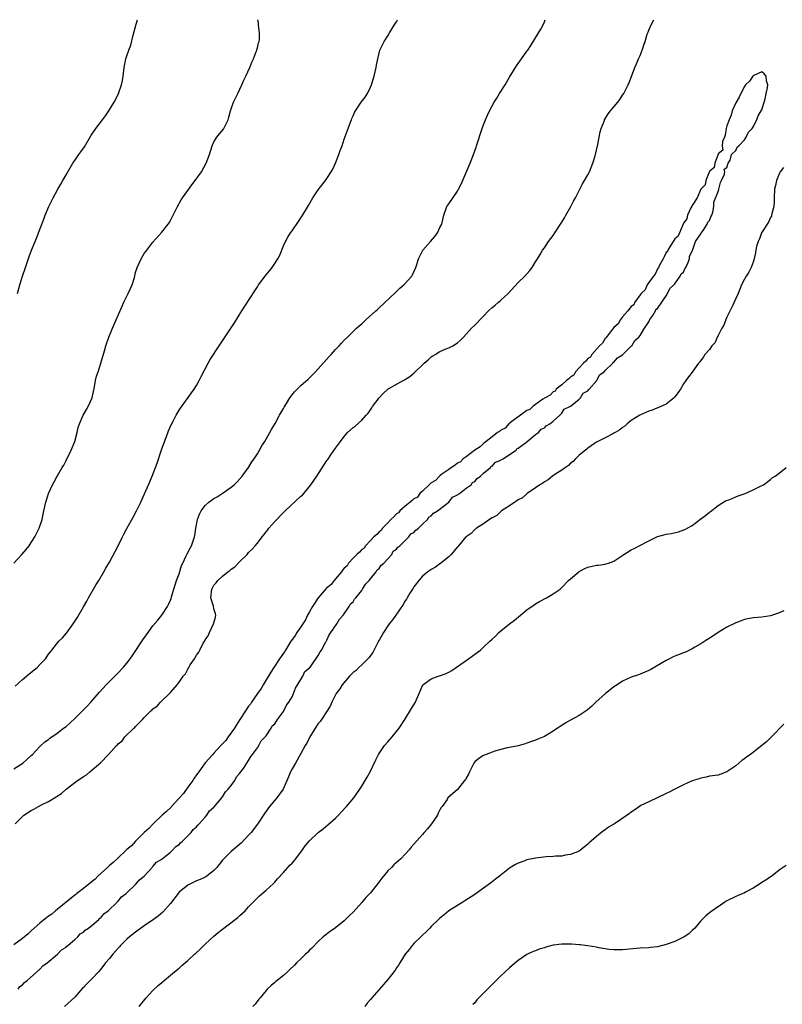
# Model space of a CAD drawing. Units: inches. Extents: x 2577000 to 2580000, y 1530000 to 1533000.
# Drawn here: x 2579666 to 2579842, y 1532773 to 1533000 of the extents above; entities that cross this region are included whole.
import ezdxf

# ---------------------------------------------------------------- set-up
doc = ezdxf.new("R2010")
doc.units = ezdxf.units.IN
doc.header["$MEASUREMENT"] = 0
doc.layers.add('LD25771530_10ft', color=62, linetype='Continuous')

msp = doc.modelspace()

# ---------------------------------------------------------------- linework, layer by layer
at = {"layer": 'LD25771530_10ft'}
for points, elevation in [([(2579664.97, 1532875), (2579666.83, 1532877), (2579667.85, 1532878.15), (2579668.51, 1532879), (2579669, 1532879.7), (2579669.82, 1532881), (2579670.21, 1532881.79), (2579670.84, 1532883), (2579671.5, 1532885), (2579671.73, 1532886.27), (2579671.9, 1532887), (2579672.33, 1532889), (2579672.51, 1532889.49), (2579672.94, 1532891), (2579673.87, 1532893), (2579674.31, 1532893.69), (2579674.94, 1532895), (2579676.13, 1532897), (2579676.47, 1532897.53), (2579677, 1532898.6), (2579677.14, 1532898.86), (2579677.39, 1532899.39), (2579678.22, 1532901), (2579679.02, 1532902.98), (2579679.55, 1532905), (2579679.83, 1532906.17), (2579680.07, 1532907), (2579680.97, 1532909.03), (2579681.68, 1532910.32), (2579682.1, 1532911), (2579682.99, 1532913), (2579683.56, 1532915.56), (2579683.82, 1532917), (2579684.04, 1532917.96), (2579684.36, 1532919), (2579684.99, 1532920.99), (2579685.85, 1532923.85), (2579686.18, 1532925), (2579686.87, 1532927), (2579687.7, 1532929), (2579689.88, 1532934.12), (2579690.28, 1532935), (2579691.3, 1532937), (2579691.82, 1532938.18), (2579692.21, 1532939), (2579692.72, 1532940.72), (2579693, 1532941.81), (2579693.34, 1532943), (2579694.25, 1532945), (2579695, 1532946.19), (2579695.36, 1532946.64), (2579695.6, 1532947), (2579697, 1532948.83), (2579699, 1532951.13), (2579700.48, 1532953), (2579700.7, 1532953.3), (2579701, 1532953.78), (2579701.43, 1532954.57), (2579701.62, 1532955), (2579702.61, 1532957), (2579703.47, 1532958.53), (2579703.78, 1532959), (2579705, 1532960.72), (2579705.97, 1532962.03), (2579706.73, 1532963), (2579708.13, 1532965), (2579709.25, 1532967), (2579709.99, 1532969), (2579710.61, 1532971), (2579711, 1532971.87), (2579711.7, 1532973), (2579712.27, 1532973.73), (2579713.2, 1532974.8), (2579713.33, 1532975), (2579713.57, 1532975.57), (2579714.27, 1532977), (2579714.45, 1532977.55), (2579714.81, 1532979), (2579715, 1532979.46), (2579715.52, 1532981), (2579716.49, 1532983), (2579717, 1532984.01), (2579717.45, 1532985), (2579717.92, 1532986.08), (2579718.35, 1532987), (2579719.25, 1532989), (2579719.74, 1532990.26), (2579720.08, 1532991), (2579720.8, 1532992.8), (2579720.86, 1532993), (2579720.88, 1532993.12), (2579721, 1532993.49), (2579721.3, 1532994.7), (2579721.42, 1532995), (2579721.48, 1532995.48), (2579721.53, 1532997), (2579721.29, 1532998.71), (2579721.26, 1532999.26), (2579721.15, 1533000)], 7490), ([(2579665, 1532827.64), (2579667.05, 1532829), (2579668.08, 1532829.92), (2579669, 1532830.71), (2579669.3, 1532831), (2579671, 1532832.77), (2579672.15, 1532833.85), (2579673, 1532834.44), (2579673.31, 1532834.69), (2579675, 1532835.9), (2579676.45, 1532837), (2579677, 1532837.44), (2579679, 1532839.24), (2579680.8, 1532841), (2579681.89, 1532842.11), (2579682.71, 1532843), (2579684.68, 1532845.32), (2579686.21, 1532847), (2579687, 1532847.79), (2579688.26, 1532849), (2579689, 1532849.75), (2579690.18, 1532851), (2579691, 1532852.01), (2579691.74, 1532853), (2579692.26, 1532853.73), (2579694.67, 1532857.33), (2579695.49, 1532858.51), (2579697, 1532860.55), (2579698.1, 1532861.9), (2579699.06, 1532863), (2579700.33, 1532865), (2579700.56, 1532865.44), (2579701, 1532866.45), (2579701.15, 1532866.85), (2579701.24, 1532867.24), (2579701.77, 1532869), (2579702.44, 1532871), (2579703, 1532872.55), (2579703.59, 1532874.41), (2579703.86, 1532875), (2579704.67, 1532876.67), (2579704.86, 1532877.14), (2579705.55, 1532878.45), (2579705.89, 1532879), (2579706.34, 1532880.34), (2579706.58, 1532881), (2579706.66, 1532881.34), (2579706.86, 1532883), (2579707.21, 1532885), (2579707.72, 1532886.28), (2579708.06, 1532887), (2579709, 1532888.24), (2579709.85, 1532889), (2579711, 1532889.84), (2579711.73, 1532890.27), (2579712.9, 1532891), (2579715, 1532892.49), (2579715.69, 1532893), (2579716.34, 1532893.66), (2579717.54, 1532895), (2579718.94, 1532897), (2579719.73, 1532898.27), (2579720.25, 1532899), (2579721, 1532900.15), (2579721.53, 1532901), (2579722.05, 1532901.95), (2579722.74, 1532903), (2579723.89, 1532905), (2579724.26, 1532905.75), (2579725.08, 1532907.08), (2579726.11, 1532909), (2579727, 1532910.58), (2579727.14, 1532910.86), (2579727.68, 1532911.68), (2579728.5, 1532913), (2579729.58, 1532914.42), (2579731, 1532915.85), (2579732.67, 1532917.33), (2579734.35, 1532919), (2579735, 1532919.7), (2579737.5, 1532922.5), (2579738.01, 1532923), (2579739, 1532924.13), (2579739.83, 1532925), (2579740.38, 1532925.62), (2579741, 1532926.29), (2579741.72, 1532927), (2579743, 1532928.25), (2579743.81, 1532929), (2579744.42, 1532929.58), (2579745, 1532930.07), (2579745.47, 1532930.53), (2579746.06, 1532931), (2579748.28, 1532933), (2579748.64, 1532933.36), (2579749, 1532933.68), (2579752.74, 1532937.26), (2579753.78, 1532938.22), (2579754.67, 1532939), (2579756.52, 1532941), (2579756.7, 1532941.3), (2579757.47, 1532943), (2579757.66, 1532943.66), (2579758.08, 1532945), (2579758.4, 1532945.6), (2579759.09, 1532947), (2579760.8, 1532949), (2579761.84, 1532950.16), (2579762.44, 1532951), (2579763, 1532952.16), (2579763.39, 1532953), (2579763.89, 1532955), (2579764.61, 1532957), (2579765, 1532957.61), (2579767, 1532960.57), (2579767.26, 1532961), (2579767.84, 1532962.16), (2579769.91, 1532967), (2579770.71, 1532969), (2579771.29, 1532970.71), (2579771.41, 1532971), (2579772.69, 1532975), (2579773, 1532975.83), (2579773.45, 1532977), (2579773.95, 1532978.05), (2579774.36, 1532979), (2579775.49, 1532981), (2579776.09, 1532981.91), (2579776.72, 1532983), (2579777.97, 1532985), (2579779, 1532986.75), (2579780.63, 1532989.37), (2579781, 1532989.96), (2579781.77, 1532991), (2579783, 1532992.79), (2579783.17, 1532993), (2579783.9, 1532994.1), (2579785, 1532995.82), (2579786.16, 1532997.84), (2579786.78, 1532999), (2579787, 1532999.48), (2579787.17, 1533000)], 7510), ([(2579665.29, 1532846.71), (2579667, 1532848.21), (2579667.95, 1532849), (2579668.51, 1532849.49), (2579670.35, 1532851), (2579671, 1532851.67), (2579672.25, 1532853), (2579672.58, 1532853.42), (2579673, 1532854.03), (2579673.42, 1532854.58), (2579673.72, 1532855), (2579675.37, 1532857), (2579676.17, 1532857.83), (2579677.09, 1532858.91), (2579678.65, 1532861), (2579679.58, 1532862.42), (2579681, 1532864.91), (2579681.79, 1532866.21), (2579682.21, 1532867), (2579683.96, 1532870.04), (2579684.57, 1532871), (2579685.73, 1532873), (2579686.17, 1532873.83), (2579687, 1532875.24), (2579688.99, 1532879), (2579690.02, 1532881), (2579690.32, 1532881.68), (2579691.02, 1532882.98), (2579692.44, 1532885.56), (2579693.21, 1532887), (2579694.19, 1532889), (2579695.08, 1532890.92), (2579696.28, 1532893.72), (2579696.82, 1532895), (2579697.61, 1532897), (2579697.98, 1532898.02), (2579698.94, 1532901.06), (2579699.47, 1532902.53), (2579700.1, 1532904.1), (2579700.59, 1532905.41), (2579701.19, 1532906.81), (2579701.61, 1532907.61), (2579702.31, 1532909), (2579703, 1532910.15), (2579703.34, 1532910.66), (2579705.87, 1532914.13), (2579706.46, 1532915), (2579707, 1532915.85), (2579707.63, 1532917), (2579708.08, 1532917.92), (2579709.72, 1532921), (2579710.18, 1532921.82), (2579712.24, 1532925), (2579712.53, 1532925.47), (2579715.76, 1532930.24), (2579717.44, 1532933), (2579720.41, 1532937.59), (2579721, 1532938.58), (2579721.27, 1532939), (2579723, 1532941.34), (2579723.79, 1532942.21), (2579724.4, 1532943), (2579725, 1532943.92), (2579725.74, 1532945), (2579726.14, 1532945.86), (2579727, 1532947.98), (2579727.44, 1532949), (2579728.04, 1532949.96), (2579728.66, 1532951), (2579729, 1532951.44), (2579730.46, 1532953.54), (2579731, 1532954.39), (2579731.26, 1532954.74), (2579732.73, 1532957.27), (2579733.77, 1532959), (2579735, 1532960.86), (2579736.66, 1532963), (2579737, 1532963.48), (2579738, 1532965), (2579738.35, 1532965.65), (2579738.99, 1532967), (2579739.76, 1532969), (2579740.07, 1532969.93), (2579740.47, 1532971), (2579741, 1532972.55), (2579741.88, 1532975), (2579742.45, 1532976.45), (2579742.63, 1532977), (2579742.7, 1532977.3), (2579743, 1532977.92), (2579743.32, 1532978.68), (2579743.56, 1532979), (2579744.91, 1532981), (2579745.79, 1532982.21), (2579746.33, 1532983), (2579747, 1532984.47), (2579747.28, 1532985), (2579747.66, 1532986.34), (2579747.88, 1532987), (2579748.3, 1532989), (2579748.43, 1532989.57), (2579748.69, 1532991), (2579749.2, 1532993), (2579749.76, 1532994.24), (2579750.13, 1532995), (2579751, 1532996.28), (2579751.4, 1532997), (2579752.64, 1532999), (2579753, 1532999.54), (2579753.25, 1533000)], 7500), ([(2579665.33, 1532815), (2579667, 1532816.73), (2579667.32, 1532817), (2579669, 1532818.1), (2579669.62, 1532818.38), (2579670.65, 1532819), (2579671.37, 1532819.37), (2579673, 1532820.15), (2579674.77, 1532821.23), (2579675, 1532821.41), (2579675.99, 1532822.01), (2579677, 1532823), (2579679, 1532824.54), (2579679.63, 1532825), (2579680.48, 1532825.52), (2579681, 1532825.93), (2579681.69, 1532826.31), (2579682.45, 1532827), (2579683, 1532827.4), (2579684.94, 1532829.06), (2579686.81, 1532831), (2579688.61, 1532833), (2579688.81, 1532833.19), (2579689, 1532833.42), (2579689.89, 1532834.11), (2579690.56, 1532835), (2579692.63, 1532837), (2579692.83, 1532837.17), (2579693, 1532837.38), (2579694.57, 1532839), (2579695, 1532839.47), (2579696.5, 1532841), (2579696.78, 1532841.22), (2579697, 1532841.46), (2579697.94, 1532842.06), (2579698.7, 1532843), (2579700.9, 1532845.1), (2579701, 1532845.25), (2579702.57, 1532847), (2579703, 1532847.58), (2579703.98, 1532849), (2579704.46, 1532849.54), (2579705, 1532850.59), (2579705.19, 1532850.81), (2579705.25, 1532851), (2579705.59, 1532851.59), (2579706.52, 1532853), (2579706.73, 1532853.27), (2579707, 1532853.83), (2579707.53, 1532854.47), (2579707.74, 1532855), (2579708.55, 1532856.55), (2579708.89, 1532857.11), (2579709, 1532857.35), (2579709.72, 1532858.28), (2579710.03, 1532859), (2579710.95, 1532861), (2579711, 1532861.24), (2579711.41, 1532862.59), (2579711.46, 1532863), (2579711.35, 1532863.35), (2579711, 1532864.49), (2579710.88, 1532865.12), (2579710.34, 1532867), (2579710.5, 1532869), (2579711, 1532869.89), (2579711.53, 1532870.47), (2579711.9, 1532871), (2579713, 1532871.99), (2579714.24, 1532873), (2579714.68, 1532873.32), (2579715, 1532873.63), (2579715.85, 1532874.15), (2579717, 1532875.37), (2579718.65, 1532877), (2579719, 1532877.41), (2579719.83, 1532878.17), (2579720.49, 1532879), (2579721, 1532879.56), (2579722.11, 1532881), (2579722.51, 1532881.49), (2579723, 1532882.2), (2579723.38, 1532882.62), (2579723.61, 1532883), (2579725, 1532884.59), (2579727, 1532886.64), (2579727.2, 1532886.8), (2579727.36, 1532887), (2579731, 1532890.37), (2579731.35, 1532890.65), (2579733.31, 1532893), (2579734.66, 1532895), (2579737, 1532898.59), (2579737.18, 1532898.82), (2579737.92, 1532899.92), (2579739, 1532901.47), (2579739.67, 1532902.33), (2579740.12, 1532903), (2579741, 1532904.15), (2579741.75, 1532905), (2579743, 1532906.16), (2579743.48, 1532906.52), (2579745, 1532907.9), (2579746.02, 1532909), (2579746.48, 1532909.52), (2579747, 1532910.28), (2579747.31, 1532910.69), (2579747.5, 1532911), (2579748.99, 1532913), (2579749.97, 1532914.03), (2579751.04, 1532915), (2579753, 1532916.18), (2579754.84, 1532917.16), (2579756.1, 1532917.9), (2579757, 1532918.67), (2579759.35, 1532921), (2579760.25, 1532921.75), (2579761, 1532922.47), (2579761.35, 1532922.65), (2579761.88, 1532923), (2579763, 1532923.67), (2579764.19, 1532924.19), (2579765, 1532924.49), (2579765.96, 1532925), (2579767, 1532925.67), (2579767.74, 1532926.26), (2579768.39, 1532927), (2579769, 1532927.62), (2579770.28, 1532929), (2579771, 1532929.75), (2579771.66, 1532930.34), (2579772.22, 1532931), (2579773, 1532931.83), (2579774.16, 1532933), (2579775, 1532933.81), (2579775.66, 1532934.34), (2579776.42, 1532935), (2579777, 1532935.47), (2579778.66, 1532937), (2579781, 1532939.53), (2579782.53, 1532941), (2579783.67, 1532942.33), (2579784.16, 1532943), (2579785, 1532944.28), (2579785.41, 1532945), (2579786.02, 1532945.98), (2579786.6, 1532947), (2579787, 1532947.55), (2579787.97, 1532949), (2579789, 1532950.39), (2579789.43, 1532951), (2579790.83, 1532953.17), (2579791, 1532953.39), (2579791.61, 1532954.39), (2579791.93, 1532955), (2579793.12, 1532957), (2579793.74, 1532958.26), (2579794.15, 1532959), (2579795, 1532960.69), (2579795.17, 1532961), (2579795.76, 1532962.24), (2579796.26, 1532963), (2579797, 1532964.32), (2579797.35, 1532965), (2579798.13, 1532967), (2579798.65, 1532968.65), (2579799, 1532969.97), (2579799.32, 1532971.32), (2579799.63, 1532973), (2579799.82, 1532974.18), (2579800.07, 1532975), (2579800.81, 1532976.81), (2579800.87, 1532977), (2579801.65, 1532978.35), (2579802.21, 1532979), (2579803.86, 1532981), (2579804.34, 1532981.66), (2579805, 1532982.6), (2579805.25, 1532983), (2579806.25, 1532985), (2579806.48, 1532985.52), (2579807.03, 1532986.97), (2579807.78, 1532989), (2579808.17, 1532989.83), (2579808.65, 1532991), (2579809, 1532991.76), (2579809.48, 1532993), (2579809.89, 1532994.11), (2579810.15, 1532995), (2579810.67, 1532996.67), (2579810.84, 1532997.16), (2579811, 1532997.58), (2579811.65, 1532999), (2579812.2, 1533000)], 7520), ([(2579665.83, 1532937), (2579666.39, 1532939), (2579667.02, 1532941), (2579667.67, 1532943), (2579668.51, 1532945.49), (2579669.05, 1532946.95), (2579669.87, 1532949), (2579670.52, 1532950.52), (2579670.71, 1532951), (2579671.89, 1532954.11), (2579672.17, 1532955), (2579673.02, 1532957), (2579674.03, 1532959), (2579675.15, 1532961), (2579675.8, 1532962.2), (2579676.29, 1532963), (2579677, 1532964.28), (2579677.45, 1532965), (2579678.6, 1532967), (2579679, 1532967.62), (2579679.94, 1532969), (2579680.4, 1532969.6), (2579681.23, 1532970.77), (2579682.71, 1532973.29), (2579683.84, 1532975), (2579685.41, 1532977), (2579686.1, 1532977.9), (2579686.82, 1532979), (2579688.04, 1532981), (2579688.4, 1532981.6), (2579689.04, 1532983), (2579689.77, 1532985), (2579689.98, 1532986.02), (2579690.14, 1532987), (2579690.37, 1532989), (2579690.79, 1532991), (2579691, 1532991.7), (2579691.46, 1532993), (2579691.87, 1532994.13), (2579692.44, 1532996.44), (2579692.69, 1532997.31), (2579693.12, 1532999), (2579693.41, 1533000)], 7480), ([(2579665.98, 1532777), (2579666.4, 1532777.6), (2579667, 1532778.01), (2579667.46, 1532778.54), (2579668.08, 1532779), (2579671, 1532781.58), (2579671.66, 1532782.34), (2579672.64, 1532783), (2579675.05, 1532785), (2579675.96, 1532786.04), (2579677, 1532786.67), (2579677.16, 1532786.84), (2579677.4, 1532787), (2579679, 1532788.39), (2579679.72, 1532789), (2579680.28, 1532789.72), (2579681, 1532790.1), (2579681.44, 1532790.56), (2579682.15, 1532791), (2579683, 1532791.73), (2579684.55, 1532793), (2579684.73, 1532793.27), (2579685, 1532793.41), (2579685.71, 1532794.29), (2579686.7, 1532795), (2579688.73, 1532797), (2579688.83, 1532797.17), (2579689, 1532797.26), (2579689.76, 1532798.24), (2579690.83, 1532799), (2579693, 1532801.05), (2579693.87, 1532802.13), (2579694.96, 1532803), (2579696.8, 1532805), (2579696.86, 1532805.14), (2579697, 1532805.22), (2579697.82, 1532806.18), (2579699, 1532806.89), (2579699.14, 1532807), (2579701, 1532808.5), (2579701.58, 1532809), (2579702.22, 1532809.78), (2579703, 1532810.27), (2579703.35, 1532810.65), (2579703.81, 1532811), (2579705.8, 1532813), (2579706.28, 1532813.72), (2579707, 1532814.33), (2579707.29, 1532814.71), (2579707.6, 1532815), (2579709, 1532816.57), (2579709.36, 1532817), (2579710.02, 1532817.98), (2579711, 1532818.81), (2579711.08, 1532818.92), (2579711.99, 1532819.99), (2579712.8, 1532821), (2579712.86, 1532821.14), (2579713, 1532821.24), (2579713.66, 1532822.34), (2579714.32, 1532823), (2579715, 1532823.84), (2579715.8, 1532825), (2579716.2, 1532825.8), (2579717, 1532826.66), (2579717.12, 1532826.88), (2579717.78, 1532827.78), (2579718.56, 1532829), (2579719, 1532829.62), (2579719.48, 1532830.52), (2579719.9, 1532831), (2579721, 1532832.51), (2579721.32, 1532833), (2579721.88, 1532834.12), (2579722.79, 1532835), (2579723, 1532835.26), (2579724.2, 1532837), (2579724.44, 1532837.56), (2579725, 1532838.04), (2579725.64, 1532839), (2579727, 1532840.84), (2579727.1, 1532841), (2579727.7, 1532842.3), (2579728.27, 1532843), (2579729, 1532844.21), (2579729.33, 1532845), (2579729.74, 1532846.26), (2579731, 1532848.2), (2579731.49, 1532849), (2579731.95, 1532850.05), (2579733, 1532850.9), (2579733.08, 1532851), (2579733.35, 1532851.35), (2579735, 1532853.74), (2579735.41, 1532854.59), (2579735.73, 1532855), (2579736.7, 1532856.7), (2579736.84, 1532857), (2579736.87, 1532857.13), (2579737, 1532857.27), (2579737.51, 1532858.49), (2579737.9, 1532859), (2579739.3, 1532861), (2579739.89, 1532862.11), (2579740.75, 1532863), (2579741, 1532863.34), (2579742.12, 1532865), (2579742.4, 1532865.6), (2579743, 1532866.12), (2579743.32, 1532866.68), (2579743.62, 1532867), (2579745, 1532868.72), (2579745.21, 1532869), (2579745.85, 1532870.15), (2579746.7, 1532871), (2579747, 1532871.37), (2579748.31, 1532873), (2579748.52, 1532873.48), (2579749, 1532873.78), (2579749.48, 1532874.52), (2579750.09, 1532875), (2579751.89, 1532877), (2579752.24, 1532877.76), (2579753, 1532878.17), (2579753.31, 1532878.69), (2579753.77, 1532879), (2579755, 1532880.21), (2579755.87, 1532881), (2579756.29, 1532881.71), (2579757, 1532882.07), (2579757.41, 1532882.59), (2579758.06, 1532883), (2579759, 1532883.93), (2579760.13, 1532885), (2579760.42, 1532885.58), (2579761, 1532885.84), (2579761.49, 1532886.51), (2579762.4, 1532887), (2579765.01, 1532889), (2579765.86, 1532890.14), (2579767, 1532890.68), (2579767.15, 1532890.85), (2579767.47, 1532891), (2579769, 1532892.2), (2579770.16, 1532893), (2579770.48, 1532893.52), (2579771, 1532893.77), (2579771.53, 1532894.47), (2579772.35, 1532895), (2579773, 1532895.65), (2579774.62, 1532897), (2579774.74, 1532897.26), (2579775, 1532897.32), (2579775.79, 1532898.21), (2579777, 1532898.68), (2579777.17, 1532898.83), (2579777.56, 1532899), (2579779, 1532899.99), (2579780.51, 1532901), (2579780.7, 1532901.3), (2579781, 1532901.4), (2579782.68, 1532902.68), (2579783.03, 1532902.97), (2579785, 1532904.55), (2579785.67, 1532905), (2579786.23, 1532905.77), (2579787, 1532906.08), (2579787.44, 1532906.56), (2579788.29, 1532907), (2579789, 1532907.66), (2579790.55, 1532909), (2579791, 1532909.48), (2579791.59, 1532910.41), (2579792.89, 1532911), (2579793, 1532911.09), (2579793.3, 1532911.3), (2579795, 1532912.7), (2579795.33, 1532913), (2579795.92, 1532914.08), (2579797, 1532914.63), (2579797.14, 1532914.86), (2579797.32, 1532915), (2579799.08, 1532917), (2579799.69, 1532918.31), (2579800.73, 1532919), (2579801, 1532919.33), (2579802.75, 1532921), (2579802.82, 1532921.18), (2579803, 1532921.21), (2579803.79, 1532922.21), (2579805, 1532922.89), (2579807, 1532924.89), (2579807.09, 1532925), (2579807.77, 1532926.23), (2579808.72, 1532927), (2579809, 1532927.35), (2579810, 1532929), (2579811, 1532930.52), (2579811.15, 1532930.85), (2579811.28, 1532931), (2579811.98, 1532931.98), (2579812.57, 1532933), (2579812.65, 1532933.35), (2579813, 1532933.59), (2579815, 1532936.5), (2579815.32, 1532937), (2579815.83, 1532938.17), (2579816.77, 1532939), (2579817, 1532939.24), (2579818.27, 1532941), (2579818.49, 1532941.51), (2579819, 1532941.95), (2579819.33, 1532942.67), (2579819.53, 1532943), (2579819.99, 1532943.99), (2579820.35, 1532945), (2579820.39, 1532945.61), (2579821, 1532946.72), (2579821.05, 1532946.95), (2579821.17, 1532947.17), (2579821.75, 1532949), (2579823, 1532950.77), (2579823.07, 1532950.93), (2579823.51, 1532951.51), (2579824.47, 1532953), (2579824.58, 1532953.42), (2579825, 1532953.83), (2579825.32, 1532954.68), (2579825.49, 1532955), (2579825.73, 1532955.73), (2579825.98, 1532957), (2579826, 1532958), (2579827, 1532960.44), (2579827.15, 1532961), (2579827.48, 1532962.52), (2579827.77, 1532963), (2579828.45, 1532964.45), (2579828.52, 1532965), (2579828.38, 1532965.62), (2579829, 1532965.97), (2579829.28, 1532967), (2579829.7, 1532967.7), (2579830.07, 1532969), (2579831, 1532969.9), (2579831.35, 1532970.65), (2579831.73, 1532971), (2579833, 1532972.33), (2579833.42, 1532973), (2579833.91, 1532974.09), (2579834.76, 1532975), (2579835, 1532975.32), (2579835.86, 1532977), (2579836.14, 1532977.86), (2579836.89, 1532979), (2579837, 1532979.26), (2579837.52, 1532981), (2579837.77, 1532981.77), (2579838.01, 1532983), (2579838.35, 1532984.35), (2579838.38, 1532985), (2579838.09, 1532985.91), (2579837.98, 1532987), (2579837.57, 1532987.57), (2579837, 1532987.98), (2579835.15, 1532987.15), (2579835, 1532987.06), (2579834.94, 1532987), (2579834.17, 1532985.83), (2579833.27, 1532985), (2579833, 1532984.66), (2579832.15, 1532983), (2579831.83, 1532982.17), (2579831, 1532980.91), (2579830.22, 1532979), (2579829.99, 1532978.01), (2579829.48, 1532977), (2579829, 1532975.6), (2579828.83, 1532975), (2579828.58, 1532973.42), (2579828.39, 1532973), (2579827.99, 1532971.99), (2579827.92, 1532971), (2579828.03, 1532969.97), (2579827, 1532969.18), (2579826.96, 1532969.04), (2579826.86, 1532968.86), (2579826.19, 1532967), (2579826.02, 1532965.98), (2579825, 1532965.08), (2579824.93, 1532964.93), (2579824.16, 1532963), (2579823.97, 1532962.03), (2579823, 1532961.04), (2579822.13, 1532959), (2579821, 1532957.25), (2579820.92, 1532957.08), (2579820.71, 1532956.71), (2579819.93, 1532955), (2579819.79, 1532954.21), (2579819, 1532953.18), (2579818.95, 1532953.05), (2579818.81, 1532952.81), (2579818.05, 1532951), (2579817.8, 1532950.2), (2579817, 1532949.61), (2579816.79, 1532949.21), (2579815.92, 1532947.92), (2579815.37, 1532947), (2579815.29, 1532946.71), (2579815, 1532946.43), (2579814.59, 1532945.41), (2579814.32, 1532945), (2579813.37, 1532943.37), (2579813.22, 1532943), (2579813, 1532942.65), (2579812.52, 1532941.48), (2579812.07, 1532941), (2579811, 1532939.58), (2579810.64, 1532939), (2579810.15, 1532937.85), (2579809.26, 1532937), (2579809, 1532936.68), (2579807.84, 1532935), (2579807.6, 1532934.4), (2579807, 1532934.01), (2579806.18, 1532933), (2579805, 1532931.62), (2579804.5, 1532931), (2579803.98, 1532930.02), (2579803, 1532929.18), (2579802.14, 1532928.14), (2579801.27, 1532927), (2579801.21, 1532926.79), (2579801, 1532926.66), (2579800.38, 1532925.62), (2579799.68, 1532925), (2579797.93, 1532923), (2579797.64, 1532922.36), (2579797, 1532922.07), (2579796.54, 1532921.46), (2579796.04, 1532921), (2579795, 1532919.9), (2579794.19, 1532919), (2579793.77, 1532918.23), (2579793, 1532917.8), (2579792.62, 1532917.38), (2579792.07, 1532917), (2579791, 1532916.01), (2579789.73, 1532915), (2579789.47, 1532914.53), (2579789, 1532914.37), (2579788.36, 1532913.64), (2579787.17, 1532913), (2579786.67, 1532912.67), (2579785, 1532911.45), (2579784.33, 1532911), (2579783.68, 1532910.32), (2579783, 1532910.06), (2579781.48, 1532909), (2579779.55, 1532907.55), (2579778.86, 1532907), (2579777.97, 1532906.03), (2579777, 1532905.55), (2579776.7, 1532905.3), (2579776.24, 1532905), (2579775, 1532904.03), (2579773.61, 1532903), (2579773, 1532902.48), (2579772.27, 1532901.73), (2579771, 1532901), (2579769, 1532899.46), (2579768.34, 1532899), (2579767.7, 1532898.3), (2579767, 1532897.99), (2579766.48, 1532897.52), (2579765.63, 1532897), (2579765, 1532896.53), (2579763.43, 1532895.43), (2579763, 1532895.1), (2579762.87, 1532895), (2579761.97, 1532894.03), (2579761, 1532893.43), (2579760.5, 1532893), (2579759, 1532891.55), (2579758.4, 1532891), (2579757.84, 1532890.16), (2579757, 1532889.74), (2579756.63, 1532889.37), (2579756.11, 1532889), (2579755, 1532888.1), (2579753.73, 1532887), (2579753.45, 1532886.55), (2579753, 1532886.31), (2579752.39, 1532885.61), (2579751.68, 1532885), (2579751, 1532884.26), (2579749.77, 1532883), (2579749.51, 1532882.49), (2579749, 1532882.19), (2579748.45, 1532881.55), (2579747.82, 1532881), (2579747, 1532880.21), (2579745.89, 1532879), (2579745.55, 1532878.45), (2579745, 1532878.13), (2579744.47, 1532877.53), (2579743.91, 1532877), (2579743, 1532876.09), (2579741.99, 1532875), (2579741.62, 1532874.38), (2579741, 1532873.83), (2579740.62, 1532873.38), (2579740.33, 1532873), (2579739, 1532871.36), (2579738.67, 1532871), (2579737.94, 1532870.06), (2579736.85, 1532869.15), (2579734.96, 1532867), (2579733.7, 1532865), (2579733, 1532863.81), (2579732.55, 1532863), (2579732.05, 1532861.95), (2579731.44, 1532861), (2579731, 1532860.36), (2579730.1, 1532859), (2579729.7, 1532858.3), (2579728.82, 1532857.18), (2579728.72, 1532857), (2579727.46, 1532855), (2579727.33, 1532854.67), (2579727, 1532854.3), (2579726.12, 1532853), (2579724.8, 1532851), (2579724.13, 1532849.87), (2579722.33, 1532847), (2579721.86, 1532846.14), (2579721, 1532844.99), (2579719.66, 1532843), (2579719.43, 1532842.57), (2579719, 1532842.09), (2579718.55, 1532841.45), (2579718.28, 1532841), (2579716.96, 1532839), (2579716.23, 1532837.77), (2579715.74, 1532837), (2579714.32, 1532835), (2579713.79, 1532834.21), (2579712.78, 1532833.22), (2579712.61, 1532833), (2579711, 1532831.25), (2579710.75, 1532831), (2579708.97, 1532829.03), (2579707.51, 1532827), (2579707.33, 1532826.67), (2579707, 1532826.28), (2579706.49, 1532825.51), (2579706.19, 1532825), (2579705, 1532823.42), (2579703.99, 1532822.01), (2579703, 1532820.88), (2579701.29, 1532819), (2579701.18, 1532818.82), (2579701, 1532818.71), (2579700.12, 1532817.88), (2579699.14, 1532817), (2579697.02, 1532815), (2579696.04, 1532813.96), (2579695, 1532813.01), (2579693, 1532811), (2579692.03, 1532809.97), (2579691, 1532809.1), (2579688.75, 1532807), (2579687.88, 1532806.12), (2579687, 1532805.43), (2579686.51, 1532805), (2579684.32, 1532803), (2579683.69, 1532802.31), (2579683, 1532801.78), (2579681, 1532800.15), (2579679.46, 1532799), (2579679.23, 1532798.77), (2579679, 1532798.63), (2579675, 1532795.33), (2579674.58, 1532795), (2579673.74, 1532794.26), (2579673, 1532793.76), (2579672.57, 1532793.43), (2579671, 1532792.14), (2579669, 1532790.39), (2579668.28, 1532789.72), (2579667, 1532788.64), (2579665, 1532787.2)], 7520), ([(2579841.98, 1532966.02), (2579841.23, 1532965), (2579841, 1532964.53), (2579840.4, 1532963), (2579840.14, 1532961.85), (2579839.91, 1532961), (2579839.82, 1532959), (2579839.82, 1532958.18), (2579839.76, 1532957), (2579839.31, 1532955.31), (2579839.26, 1532955), (2579839.2, 1532954.8), (2579839, 1532954.51), (2579838.55, 1532953.45), (2579836.96, 1532951), (2579836.44, 1532949.56), (2579836.15, 1532949), (2579835.82, 1532947.82), (2579835.65, 1532947), (2579835.58, 1532946.42), (2579835.26, 1532945), (2579835, 1532944.21), (2579834.57, 1532943), (2579834.06, 1532941.94), (2579833.4, 1532941), (2579833, 1532940.31), (2579832.37, 1532939), (2579831.59, 1532937), (2579831, 1532935.85), (2579830.65, 1532935), (2579830.35, 1532934.35), (2579829, 1532931.59), (2579828.73, 1532931), (2579828.25, 1532929.75), (2579827.8, 1532929), (2579827, 1532927.38), (2579826.76, 1532927), (2579826.25, 1532925.75), (2579825.53, 1532925), (2579825, 1532924.13), (2579823.93, 1532923), (2579823.58, 1532922.42), (2579823, 1532921.6), (2579822.73, 1532921.27), (2579822.47, 1532921), (2579821, 1532918.91), (2579820.15, 1532917.85), (2579819.52, 1532917), (2579819, 1532916.26), (2579818.33, 1532915), (2579817.77, 1532914.23), (2579817, 1532913.25), (2579816.91, 1532913.09), (2579815, 1532911.55), (2579813.76, 1532911), (2579811.82, 1532910.18), (2579811, 1532909.91), (2579809.08, 1532909.08), (2579808.92, 1532909), (2579807, 1532907.76), (2579806.03, 1532907), (2579805.47, 1532906.53), (2579805, 1532906.19), (2579804.38, 1532905.62), (2579803.25, 1532905), (2579803, 1532904.85), (2579802.72, 1532904.72), (2579801, 1532903.78), (2579799, 1532902.81), (2579798.53, 1532902.53), (2579797, 1532901.47), (2579796.79, 1532901.21), (2579796.44, 1532901), (2579795, 1532899.79), (2579794.18, 1532899), (2579793.64, 1532898.36), (2579793, 1532897.95), (2579792.57, 1532897.43), (2579791.87, 1532897), (2579791, 1532896.39), (2579789.39, 1532895.39), (2579788.84, 1532895), (2579787.85, 1532894.15), (2579787, 1532893.72), (2579786.62, 1532893.38), (2579785.97, 1532893), (2579785, 1532892.29), (2579783.03, 1532891), (2579781.96, 1532890.04), (2579781, 1532889.53), (2579780.71, 1532889.29), (2579780.18, 1532889), (2579779, 1532888.16), (2579777.14, 1532887), (2579777.07, 1532886.93), (2579777, 1532886.89), (2579776.07, 1532885.93), (2579775, 1532885.39), (2579774.38, 1532885), (2579773, 1532884.01), (2579771.39, 1532883), (2579771.19, 1532882.81), (2579771, 1532882.72), (2579770.19, 1532881.81), (2579769, 1532881.05), (2579768.95, 1532881), (2579767.24, 1532879), (2579767.15, 1532878.85), (2579767, 1532878.73), (2579765.58, 1532877), (2579765, 1532876.43), (2579763.2, 1532875), (2579763.1, 1532874.9), (2579763, 1532874.85), (2579761.98, 1532874.02), (2579761, 1532873.54), (2579760.7, 1532873.3), (2579760.24, 1532873), (2579759, 1532871.96), (2579758.15, 1532871), (2579757, 1532869.54), (2579756.8, 1532869.2), (2579756.65, 1532869), (2579756.04, 1532868.04), (2579755.44, 1532867), (2579755.3, 1532866.7), (2579755, 1532866.32), (2579754.54, 1532865.46), (2579752.81, 1532863), (2579752.07, 1532861.93), (2579751.3, 1532861), (2579751, 1532860.59), (2579749.99, 1532859), (2579749.65, 1532858.35), (2579748.74, 1532856.74), (2579747.55, 1532854.45), (2579747, 1532853.73), (2579746.7, 1532853.3), (2579746.43, 1532853), (2579745, 1532851.59), (2579744.36, 1532851), (2579743.69, 1532850.32), (2579743, 1532849.8), (2579742.22, 1532849), (2579740.52, 1532847), (2579739.96, 1532846.04), (2579739.09, 1532845), (2579738.1, 1532843), (2579737.8, 1532842.2), (2579737.07, 1532841), (2579735.73, 1532839), (2579735.47, 1532838.53), (2579735, 1532838.06), (2579734.31, 1532837), (2579733, 1532834.91), (2579732.4, 1532833.6), (2579732.02, 1532833), (2579731, 1532831.22), (2579729.78, 1532829), (2579729, 1532827.66), (2579728.65, 1532827), (2579728.18, 1532825.82), (2579726.91, 1532823), (2579725.5, 1532821), (2579725, 1532820.44), (2579723.81, 1532819), (2579722.61, 1532817.39), (2579721.04, 1532814.96), (2579719.56, 1532813), (2579719, 1532812.37), (2579717.33, 1532810.67), (2579715, 1532808.65), (2579713.31, 1532807), (2579713, 1532806.65), (2579711.65, 1532805), (2579711, 1532804.28), (2579709.39, 1532803), (2579709.16, 1532802.84), (2579709, 1532802.77), (2579707.83, 1532802.17), (2579707, 1532801.89), (2579705, 1532800.93), (2579703, 1532799.26), (2579702.76, 1532799), (2579701, 1532796.65), (2579699.28, 1532794.72), (2579698.19, 1532793.81), (2579697.1, 1532793), (2579695, 1532791.56), (2579693, 1532790.12), (2579691.61, 1532789), (2579691, 1532788.47), (2579689.51, 1532787), (2579689.28, 1532786.72), (2579689, 1532786.43), (2579687.74, 1532785), (2579687, 1532784.05), (2579686.11, 1532783), (2579685, 1532781.61), (2579684.46, 1532781), (2579683, 1532779.46), (2579681.78, 1532778.22), (2579681, 1532777.37), (2579680.81, 1532777.19), (2579679, 1532775.16), (2579676.69, 1532773)], 7530), ([(2579693.8, 1532773), (2579695.46, 1532775), (2579697, 1532776.65), (2579698.17, 1532777.83), (2579699, 1532778.49), (2579699.57, 1532779), (2579701, 1532780.21), (2579701.94, 1532781), (2579703, 1532781.84), (2579703.61, 1532782.39), (2579705, 1532783.54), (2579706.56, 1532785), (2579706.78, 1532785.22), (2579707.82, 1532786.18), (2579709, 1532787.33), (2579711, 1532789.19), (2579712.01, 1532789.99), (2579713, 1532790.81), (2579715.91, 1532793), (2579716.52, 1532793.48), (2579717, 1532793.94), (2579717.57, 1532794.43), (2579718.17, 1532795), (2579719, 1532795.89), (2579721.53, 1532798.47), (2579723, 1532799.75), (2579724.68, 1532801.32), (2579725, 1532801.63), (2579725.63, 1532802.37), (2579727, 1532803.82), (2579728.49, 1532805.51), (2579729, 1532805.99), (2579729.46, 1532806.54), (2579729.88, 1532807), (2579731.36, 1532809), (2579732.03, 1532809.97), (2579733, 1532811.13), (2579734.99, 1532813), (2579736.13, 1532813.87), (2579737.24, 1532814.76), (2579739, 1532816.32), (2579739.67, 1532817), (2579740.29, 1532817.71), (2579741.5, 1532819), (2579743.17, 1532821), (2579744.55, 1532823), (2579745, 1532823.7), (2579745.79, 1532825), (2579746.22, 1532825.78), (2579746.93, 1532827), (2579748.26, 1532829.74), (2579748.89, 1532831), (2579750.23, 1532833), (2579751, 1532833.91), (2579751.97, 1532835), (2579753.62, 1532837), (2579754.92, 1532839), (2579756.48, 1532841.52), (2579757.36, 1532843), (2579757.61, 1532843.61), (2579758.22, 1532845), (2579759, 1532846.87), (2579759.08, 1532847), (2579761, 1532848.36), (2579762.59, 1532849), (2579762.91, 1532849.09), (2579764.39, 1532849.61), (2579765, 1532849.9), (2579765.7, 1532850.3), (2579767, 1532851.17), (2579769.58, 1532853), (2579770.39, 1532853.61), (2579771.56, 1532854.44), (2579772.31, 1532855), (2579773, 1532855.62), (2579774.48, 1532857), (2579775, 1532857.51), (2579775.79, 1532858.21), (2579776.55, 1532859), (2579777, 1532859.39), (2579779.02, 1532861), (2579780.16, 1532861.84), (2579781.48, 1532863), (2579783, 1532864.22), (2579784.62, 1532865.38), (2579785, 1532865.59), (2579785.85, 1532866.15), (2579787.46, 1532867), (2579789, 1532867.92), (2579790.61, 1532869), (2579791, 1532869.35), (2579792.57, 1532871), (2579793, 1532871.41), (2579794.9, 1532873), (2579795, 1532873.07), (2579796.28, 1532873.72), (2579797, 1532874.07), (2579799, 1532874.51), (2579799.46, 1532874.54), (2579801, 1532874.73), (2579801.21, 1532874.79), (2579801.74, 1532875), (2579803, 1532875.46), (2579805.31, 1532877), (2579807, 1532878.02), (2579807.67, 1532878.33), (2579809.1, 1532879.1), (2579811, 1532880.08), (2579813, 1532881.08), (2579814.49, 1532881.51), (2579815, 1532881.64), (2579816.17, 1532881.83), (2579817.83, 1532882.17), (2579819.3, 1532882.7), (2579821, 1532883.68), (2579823, 1532885.17), (2579824.07, 1532885.93), (2579825, 1532886.71), (2579825.17, 1532886.83), (2579827, 1532888.27), (2579828.67, 1532889.33), (2579829.66, 1532889.66), (2579831, 1532890.24), (2579831.55, 1532890.45), (2579833.21, 1532891), (2579835, 1532891.82), (2579836.67, 1532892.67), (2579837.37, 1532893), (2579839, 1532894.21), (2579839.41, 1532894.59), (2579840.1, 1532895), (2579841, 1532895.66), (2579842.64, 1532897)], 7540), ([(2579842.04, 1532864.04), (2579841, 1532863.52), (2579839, 1532862.85), (2579837, 1532862.59), (2579835, 1532862.43), (2579833.83, 1532862.17), (2579833, 1532862.03), (2579832.27, 1532861.73), (2579831, 1532861.28), (2579829, 1532860.23), (2579827, 1532859.04), (2579825.78, 1532858.22), (2579823.91, 1532857), (2579823, 1532856.39), (2579821.62, 1532855.62), (2579821, 1532855.26), (2579819.46, 1532854.54), (2579819, 1532854.38), (2579818.03, 1532853.97), (2579817, 1532853.59), (2579816.59, 1532853.41), (2579815.77, 1532853), (2579815, 1532852.59), (2579811.5, 1532850.5), (2579811, 1532850.25), (2579809, 1532849.42), (2579808.68, 1532849.32), (2579807, 1532848.75), (2579805, 1532847.84), (2579803.72, 1532847), (2579803, 1532846.51), (2579802.17, 1532845.83), (2579801.05, 1532845), (2579798.82, 1532843), (2579797.95, 1532842.05), (2579796.86, 1532841.14), (2579795, 1532839.91), (2579793, 1532838.89), (2579791.82, 1532838.18), (2579791, 1532837.65), (2579790.05, 1532837), (2579789, 1532836.31), (2579787, 1532835.14), (2579785.48, 1532834.52), (2579785, 1532834.28), (2579784.03, 1532833.97), (2579783, 1532833.56), (2579782.58, 1532833.42), (2579781, 1532832.96), (2579779, 1532832.55), (2579778.48, 1532832.48), (2579777, 1532832.13), (2579775.81, 1532831.81), (2579775, 1532831.52), (2579773.6, 1532831), (2579773, 1532830.7), (2579771.97, 1532830.03), (2579771, 1532829.27), (2579770.78, 1532829), (2579769.76, 1532827), (2579769.55, 1532826.45), (2579769, 1532825.55), (2579768.83, 1532825.17), (2579768.67, 1532825), (2579767, 1532822.9), (2579764.84, 1532821), (2579764.63, 1532820.63), (2579763.5, 1532819), (2579763.25, 1532818.75), (2579763, 1532818.21), (2579762.56, 1532817.44), (2579762.41, 1532817), (2579761.07, 1532815), (2579760.1, 1532813.9), (2579759.4, 1532813), (2579759, 1532812.59), (2579757, 1532810.31), (2579756.38, 1532809.62), (2579755.88, 1532809), (2579755, 1532808.01), (2579754.01, 1532807), (2579753.49, 1532806.51), (2579752.4, 1532805.59), (2579751.83, 1532805), (2579751, 1532804.19), (2579750.01, 1532803), (2579749.57, 1532802.43), (2579749, 1532801.66), (2579748.7, 1532801.3), (2579748.49, 1532801), (2579747, 1532799.13), (2579745.96, 1532798.05), (2579745, 1532796.94), (2579743, 1532794.73), (2579742.12, 1532793.88), (2579741.31, 1532793), (2579741, 1532792.71), (2579739, 1532791.12), (2579737.72, 1532790.28), (2579736.17, 1532789), (2579735, 1532787.96), (2579733.56, 1532786.44), (2579733, 1532785.94), (2579732.56, 1532785.44), (2579732.11, 1532785), (2579731, 1532783.99), (2579729.98, 1532783), (2579729.51, 1532782.49), (2579728.49, 1532781.51), (2579727.92, 1532781), (2579727, 1532780.11), (2579725.26, 1532778.74), (2579725, 1532778.49), (2579724.15, 1532777.85), (2579723.28, 1532777), (2579723, 1532776.68), (2579721.66, 1532775), (2579721.35, 1532774.65), (2579720.47, 1532773.53), (2579719.97, 1532773)], 7550), ([(2579842.07, 1532837.93), (2579839.12, 1532834.88), (2579838.1, 1532833.9), (2579837.03, 1532833), (2579834.37, 1532831), (2579833.57, 1532830.43), (2579833, 1532830), (2579832.41, 1532829.59), (2579831, 1532828.37), (2579829, 1532826.94), (2579827.57, 1532826.43), (2579827, 1532826.19), (2579825, 1532825.95), (2579824.23, 1532825.77), (2579823, 1532825.55), (2579822.6, 1532825.4), (2579821, 1532824.87), (2579819, 1532824), (2579817, 1532823.01), (2579815.7, 1532822.3), (2579815, 1532821.96), (2579811, 1532820.11), (2579809.21, 1532819.21), (2579808.85, 1532819), (2579807.8, 1532818.2), (2579807, 1532817.71), (2579806.61, 1532817.39), (2579806.08, 1532817), (2579803.16, 1532815), (2579803, 1532814.9), (2579801.78, 1532814.22), (2579801, 1532813.61), (2579800.59, 1532813.41), (2579799, 1532812.12), (2579797.34, 1532810.66), (2579797, 1532810.3), (2579795.38, 1532809), (2579795, 1532808.75), (2579794.6, 1532808.6), (2579793, 1532807.93), (2579791.78, 1532807.78), (2579791, 1532807.59), (2579789.58, 1532807.58), (2579789, 1532807.5), (2579787.45, 1532807.45), (2579785, 1532807.14), (2579783, 1532806.7), (2579782.5, 1532806.5), (2579781, 1532805.96), (2579780.37, 1532805.63), (2579779, 1532804.8), (2579776.71, 1532803), (2579775.73, 1532802.27), (2579775, 1532801.68), (2579774.6, 1532801.4), (2579774.09, 1532801), (2579773, 1532800.2), (2579771, 1532798.78), (2579768.71, 1532797.29), (2579768.22, 1532797), (2579765, 1532794.98), (2579763.93, 1532794.07), (2579763, 1532793.33), (2579762.64, 1532793), (2579761, 1532791.36), (2579760.65, 1532791), (2579759.86, 1532790.14), (2579759, 1532789.43), (2579758.57, 1532789), (2579757, 1532787.49), (2579756.57, 1532787), (2579755.88, 1532786.12), (2579755, 1532785.04), (2579753.74, 1532783), (2579753.48, 1532782.52), (2579753, 1532781.88), (2579752.66, 1532781.34), (2579751, 1532779.21), (2579749, 1532776.89), (2579747.33, 1532775), (2579747, 1532774.6), (2579746.25, 1532773.75), (2579745.68, 1532773)], 7560), ([(2579842.58, 1532805.42), (2579841, 1532804.34), (2579839.31, 1532803), (2579839, 1532802.81), (2579837.94, 1532802.06), (2579837, 1532801.53), (2579836.72, 1532801.28), (2579835, 1532800.23), (2579833.39, 1532799.39), (2579833, 1532799.16), (2579831, 1532798.28), (2579829, 1532797.28), (2579828.48, 1532797), (2579825.25, 1532794.75), (2579825, 1532794.52), (2579824.15, 1532793.85), (2579823, 1532792.68), (2579821.6, 1532791), (2579821, 1532790.45), (2579820.26, 1532789.74), (2579819.19, 1532789), (2579817, 1532787.98), (2579815, 1532787.24), (2579813, 1532786.75), (2579811.42, 1532786.58), (2579811, 1532786.52), (2579809, 1532786.4), (2579805, 1532786.01), (2579803, 1532785.99), (2579801.89, 1532786.11), (2579799.52, 1532786.48), (2579799, 1532786.62), (2579797, 1532786.95), (2579795.2, 1532787.2), (2579795, 1532787.2), (2579793.34, 1532787.34), (2579793, 1532787.35), (2579791.33, 1532787.33), (2579791, 1532787.34), (2579789, 1532787.07), (2579787.35, 1532786.65), (2579787, 1532786.51), (2579785.84, 1532786.16), (2579785, 1532785.82), (2579784.39, 1532785.61), (2579783, 1532784.96), (2579781, 1532783.6), (2579779.58, 1532782.42), (2579779, 1532781.87), (2579778.01, 1532781), (2579777, 1532780.02), (2579775.92, 1532779), (2579774.48, 1532777.52), (2579773.93, 1532777), (2579773, 1532776.03), (2579771.48, 1532774.52), (2579771, 1532773.87), (2579770.58, 1532773.42)], 7570)]:
    msp.add_lwpolyline(points, dxfattribs=dict(at, elevation=elevation))

doc.saveas('drawing.dxf')
